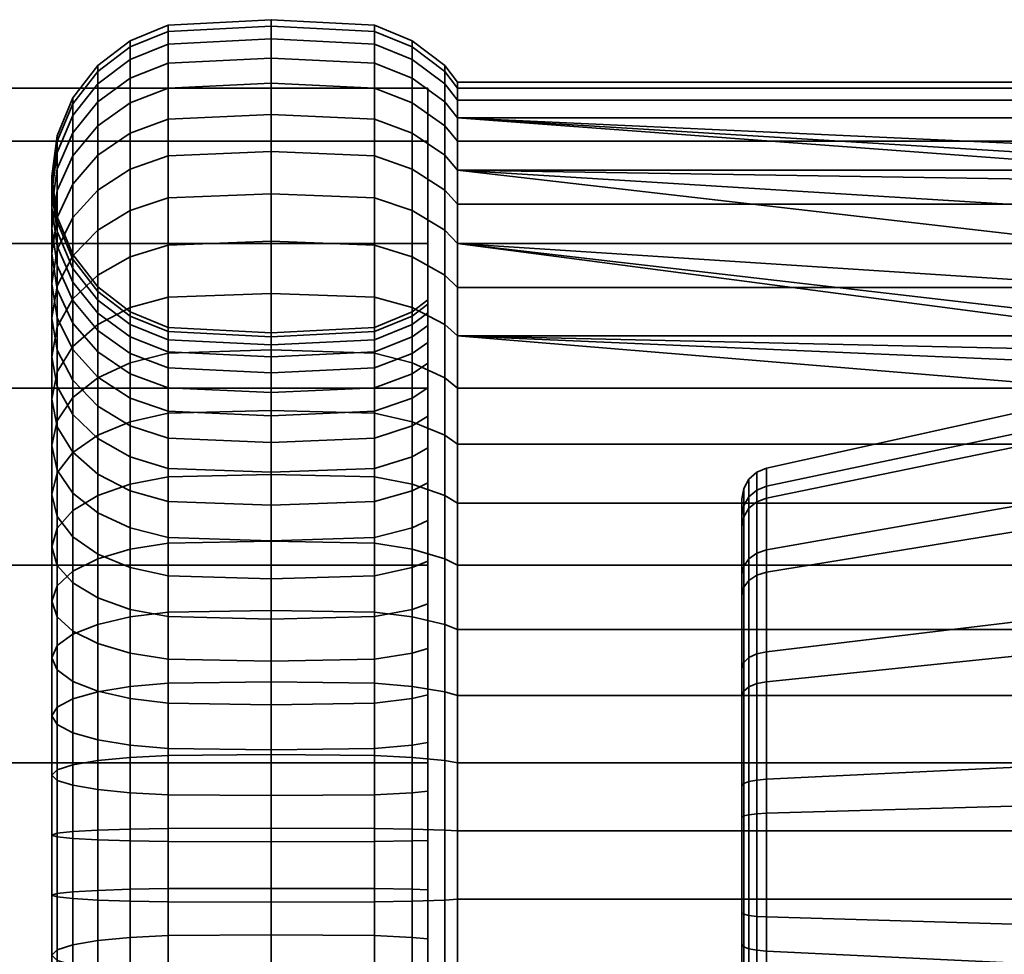
# Model space of a CAD drawing. Units: millimetres. Extents: x -199 to 304, y -26 to 476.
# Drawn here: x 241 to 272, y 447 to 476 of the extents above; entities that cross this region are included whole.
import ezdxf

# ---------------------------------------------------------------- set-up
doc = ezdxf.new("R2010")
doc.units = ezdxf.units.MM
doc.layers.add('kedersystem', color=4, linetype='Continuous', lineweight=35)

msp = doc.modelspace()

# ---------------------------------------------------------------- meshes
at = {"layer": 'kedersystem'}
mesh = msp.add_polyface(dxfattribs=at)
corners = [(251.854, 461.852, -44.618), (251.854, 465.796, -47.131), (248.559, 465.9, -46.995), (248.559, 461.931, -44.467), (245.265, 465.796, -47.131), (245.265, 461.852, -44.618), (251.854, 469.244, -50.29), (248.559, 469.37, -50.175), (253.059, 465.492, -47.527), (253.059, 468.876, -50.628), (245.265, 469.244, -50.29), (251.854, 472.091, -54), (248.559, 472.235, -53.909), (253.059, 471.67, -54.269), (245.265, 472.091, -54), (244.059, 471.67, -54.269), (244.059, 468.876, -50.628), (251.854, 474.251, -58.149), (248.559, 474.408, -58.084), (248.559, 463.801, -59.282), (248.559, 465.169, -61.91), (251.854, 465.327, -61.845), (251.854, 463.945, -59.19), (245.265, 463.945, -59.19), (245.265, 465.327, -61.845), (244.059, 464.366, -58.922), (244.059, 465.788, -61.654), (245.265, 474.251, -58.149), (244.059, 473.789, -58.34), (251.854, 475.657, -62.609), (248.559, 475.823, -62.572), (248.559, 466.06, -64.737), (251.854, 466.227, -64.7), (245.265, 466.227, -64.7), (245.265, 475.657, -62.609), (251.854, 476.267, -67.246), (248.559, 476.438, -67.238), (248.559, 466.447, -67.674), (251.854, 466.617, -67.667), (245.265, 466.617, -67.667), (245.265, 476.267, -67.246), (251.854, 476.063, -71.918), (248.559, 476.232, -71.94), (248.559, 466.318, -70.635), (251.854, 466.487, -70.657), (245.265, 466.487, -70.657), (245.265, 476.063, -71.918), (251.854, 475.051, -76.484), (248.559, 475.214, -76.535), (251.854, 465.839, -73.579), (253.059, 466.315, -73.729), (253.059, 466.982, -70.722), (248.559, 465.677, -73.528), (245.265, 465.839, -73.579), (245.265, 475.051, -76.484), (251.854, 473.262, -80.805), (248.559, 473.413, -80.883), (251.854, 464.694, -76.344), (253.059, 465.137, -76.575), (248.559, 464.543, -76.266), (245.265, 464.694, -76.344), (245.265, 473.262, -80.805), (251.854, 470.749, -84.749), (248.559, 470.884, -84.853), (248.559, 462.95, -78.765), (251.854, 463.086, -78.869), (245.265, 463.086, -78.869), (244.059, 465.137, -76.575), (244.059, 463.482, -79.173), (245.265, 470.749, -84.749), (251.854, 467.589, -88.197), (248.559, 467.704, -88.322), (245.265, 467.589, -88.197), (251.854, 463.879, -91.044), (248.559, 463.97, -91.188), (245.265, 463.879, -91.044)]
mesh.append_faces([[corners[k] for k in face] for face in [(0, 1, 2, 3), (3, 2, 4, 5), (1, 6, 7, 2), (8, 9, 6, 1), (2, 7, 10, 4), (6, 11, 12, 7), (9, 13, 11, 6), (10, 14, 15, 16), (7, 12, 14, 10), (11, 17, 18, 12), (19, 20, 21, 22), (23, 24, 20, 19), (25, 26, 24, 23), (14, 27, 28, 15), (12, 18, 27, 14), (17, 29, 30, 18), (20, 31, 32, 21), (24, 33, 31, 20), (18, 30, 34, 27), (29, 35, 36, 30), (31, 37, 38, 32), (33, 39, 37, 31), (30, 36, 40, 34), (35, 41, 42, 36), (37, 43, 44, 38), (39, 45, 43, 37), (36, 42, 46, 40), (41, 47, 48, 42), (44, 49, 50, 51), (43, 52, 49, 44), (45, 53, 52, 43), (42, 48, 54, 46), (47, 55, 56, 48), (49, 57, 58, 50), (52, 59, 57, 49), (53, 60, 59, 52), (48, 56, 61, 54), (55, 62, 63, 56), (59, 64, 65, 57), (60, 66, 64, 59), (67, 68, 66, 60), (56, 63, 69, 61), (62, 70, 71, 63), (63, 71, 72, 69), (70, 73, 74, 71), (71, 74, 75, 72)]])
mesh = msp.add_polyface(dxfattribs=at)
corners = [(243.024, 468.29, -51.164), (243.024, 471, -54.696), (242.229, 470.126, -55.252), (242.229, 467.527, -51.864), (244.059, 468.876, -50.628), (244.059, 471.67, -54.269), (241.73, 469.109, -55.9), (241.73, 470.984, -59.502), (241.559, 469.789, -59.997), (241.559, 468.018, -56.595), (242.229, 472.098, -59.04), (243.024, 473.055, -58.644), (244.059, 473.789, -58.34), (241.73, 468.593, -60.492), (241.73, 469.678, -63.934), (242.229, 468.501, -64.195), (242.229, 467.479, -60.954), (241.559, 470.942, -63.654), (241.73, 472.205, -63.374), (242.229, 473.383, -63.113), (243.024, 474.394, -62.889), (244.059, 475.169, -62.717), (245.265, 474.251, -58.149), (245.265, 475.657, -62.609), (241.73, 470.15, -67.513), (242.229, 468.945, -67.565), (241.559, 471.442, -67.456), (241.73, 472.735, -67.4), (242.229, 473.94, -67.347), (243.024, 474.975, -67.302), (244.059, 475.768, -67.268), (245.265, 476.267, -67.246), (241.73, 469.992, -71.119), (242.229, 468.797, -70.961), (241.559, 471.275, -71.288), (241.73, 472.558, -71.456), (242.229, 473.754, -71.614), (243.024, 474.78, -71.749), (244.059, 475.568, -71.853), (245.265, 476.063, -71.918), (241.73, 469.211, -74.642), (242.229, 468.061, -74.28), (241.559, 470.445, -75.032), (241.73, 471.679, -75.421), (242.229, 472.829, -75.783), (243.024, 473.817, -76.095), (244.059, 474.575, -76.334), (245.265, 475.051, -76.484), (241.559, 468.978, -78.574), (241.73, 467.83, -77.977), (241.73, 470.126, -79.172), (242.229, 471.195, -79.729), (243.024, 472.114, -80.207), (244.059, 472.819, -80.574), (245.265, 473.262, -80.805), (242.229, 468.901, -83.331), (241.73, 467.944, -82.597), (243.024, 469.722, -83.961), (244.059, 470.352, -84.445), (245.265, 470.749, -84.749), (244.059, 467.252, -87.829), (243.024, 466.715, -87.243), (245.265, 467.589, -88.197)]
mesh.append_faces([[corners[k] for k in face] for face in [(0, 1, 2, 3), (4, 5, 1, 0), (6, 7, 8, 9), (2, 10, 7, 6), (1, 11, 10, 2), (5, 12, 11, 1), (13, 14, 15, 16), (8, 17, 14, 13), (7, 18, 17, 8), (10, 19, 18, 7), (11, 20, 19, 10), (12, 21, 20, 11), (22, 23, 21, 12), (14, 24, 25, 15), (17, 26, 24, 14), (18, 27, 26, 17), (19, 28, 27, 18), (20, 29, 28, 19), (21, 30, 29, 20), (23, 31, 30, 21), (24, 32, 33, 25), (26, 34, 32, 24), (27, 35, 34, 26), (28, 36, 35, 27), (29, 37, 36, 28), (30, 38, 37, 29), (31, 39, 38, 30), (32, 40, 41, 33), (34, 42, 40, 32), (35, 43, 42, 34), (36, 44, 43, 35), (37, 45, 44, 36), (38, 46, 45, 37), (39, 47, 46, 38), (42, 48, 49, 40), (43, 50, 48, 42), (44, 51, 50, 43), (45, 52, 51, 44), (46, 53, 52, 45), (47, 54, 53, 46), (51, 55, 56, 50), (52, 57, 55, 51), (53, 58, 57, 52), (54, 59, 58, 53), (58, 60, 61, 57), (59, 62, 60, 58)]])
mesh = msp.add_polyface(dxfattribs=at)
corners = [(254.506, 464.682, -48.582), (254.506, 467.895, -51.526), (254.095, 468.29, -51.164), (254.095, 465.008, -48.157), (254.506, 470.548, -54.984), (254.095, 471, -54.696), (254.506, 472.56, -58.849), (254.095, 473.055, -58.644), (253.559, 464.69, -58.716), (253.059, 464.366, -58.922), (253.059, 465.788, -61.654), (253.559, 466.143, -61.507), (254.506, 473.871, -63.005), (254.095, 474.394, -62.889), (253.059, 466.714, -64.592), (253.559, 467.089, -64.509), (254.506, 474.44, -67.326), (254.095, 474.975, -67.302), (253.059, 467.116, -67.645), (253.559, 467.5, -67.629), (254.506, 474.25, -71.679), (254.095, 474.78, -71.749), (253.059, 466.982, -70.722), (253.559, 467.362, -70.772), (254.506, 473.306, -75.934), (254.095, 473.817, -76.095), (253.059, 466.315, -73.729), (253.559, 466.681, -73.845), (254.506, 471.639, -79.96), (254.095, 472.114, -80.207), (253.059, 465.137, -76.575), (253.559, 465.477, -76.752), (254.506, 469.297, -83.635), (254.095, 469.722, -83.961), (253.059, 463.482, -79.173), (253.559, 463.786, -79.406), (254.506, 466.353, -86.848), (254.095, 466.715, -87.243), (254.506, 462.896, -89.501), (254.095, 463.184, -89.952), (276.932, 471.639, -79.96), (274.811, 469.297, -83.635), (276.932, 466.353, -86.848), (253.059, 461.621, -45.061), (253.059, 465.492, -47.527), (251.854, 465.796, -47.131), (251.854, 461.852, -44.618), (253.059, 468.876, -50.628), (253.059, 471.67, -54.269), (253.059, 473.789, -58.34), (251.854, 474.251, -58.149), (251.854, 472.091, -54), (251.854, 463.945, -59.19), (251.854, 465.327, -61.845), (253.059, 475.169, -62.717), (251.854, 475.657, -62.609), (251.854, 466.227, -64.7), (253.059, 475.768, -67.268), (251.854, 476.267, -67.246), (251.854, 466.617, -67.667), (253.059, 475.568, -71.853), (251.854, 476.063, -71.918), (251.854, 466.487, -70.657), (253.059, 474.575, -76.334), (251.854, 475.051, -76.484), (253.059, 472.819, -80.574), (251.854, 473.262, -80.805), (253.059, 470.352, -84.445), (251.854, 470.749, -84.749), (251.854, 464.694, -76.344), (251.854, 463.086, -78.869), (253.059, 467.252, -87.829), (251.854, 467.589, -88.197), (253.059, 463.611, -90.623), (251.854, 463.879, -91.044)]
mesh.append_faces([[corners[k] for k in face] for face in [(0, 1, 2, 3), (1, 4, 5, 2), (4, 6, 7, 5), (8, 9, 10, 11), (6, 12, 13, 7), (11, 10, 14, 15), (12, 16, 17, 13), (15, 14, 18, 19), (16, 20, 21, 17), (19, 18, 22, 23), (20, 24, 25, 21), (23, 22, 26, 27), (24, 28, 29, 25), (27, 26, 30, 31), (28, 32, 33, 29), (31, 30, 34, 35), (32, 36, 37, 33), (36, 38, 39, 37), (43, 44, 45, 46), (3, 2, 47, 44), (2, 5, 48, 47), (48, 49, 50, 51), (5, 7, 49, 48), (52, 53, 10, 9), (49, 54, 55, 50), (7, 13, 54, 49), (53, 56, 14, 10), (54, 57, 58, 55), (13, 17, 57, 54), (56, 59, 18, 14), (57, 60, 61, 58), (17, 21, 60, 57), (59, 62, 22, 18), (60, 63, 64, 61), (21, 25, 63, 60), (63, 65, 66, 64), (25, 29, 65, 63), (65, 67, 68, 66), (29, 33, 67, 65), (69, 70, 34, 30), (67, 71, 72, 68), (33, 37, 71, 67), (71, 73, 74, 72), (37, 39, 73, 71)]])
mesh.append_faces([[corners[k] for k in face] for face in [(24, 40, 28), (28, 41, 32), (32, 42, 36)]], dxfattribs={"vtx0": -1})
mesh = msp.add_polyface(dxfattribs=at)
corners = [(296.345, 473.306, -75.934), (279.581, 472.161, -78.698), (254.506, 473.306, -75.934), (277.703, 471.893, -79.346), (276.932, 471.639, -79.96), (296.345, 462.896, -89.501), (254.506, 462.896, -89.501), (254.506, 466.353, -86.848), (279.581, 465.269, -87.68), (277.703, 465.827, -87.252), (276.932, 466.353, -86.848), (254.506, 461.007, -46.241), (296.345, 461.007, -46.241), (296.345, 464.682, -48.582), (254.506, 464.682, -48.582), (296.345, 467.895, -51.526), (254.506, 467.895, -51.526), (296.345, 470.548, -54.984), (254.506, 470.548, -54.984), (296.345, 472.56, -58.849), (254.506, 472.56, -58.849), (296.345, 473.871, -63.005), (254.506, 473.871, -63.005), (296.345, 474.44, -67.326), (254.506, 474.44, -67.326), (296.345, 474.25, -71.679), (254.506, 474.25, -71.679), (254.506, 471.639, -79.96), (276.168, 471.294, -80.501), (275.164, 470.36, -81.966), (274.811, 469.297, -83.635), (254.506, 469.297, -83.635), (275.164, 467.96, -85.094), (276.168, 466.787, -86.375), (272.579, 463.95, -67.784), (272.579, 463.292, -72.776), (278.489, 463.292, -72.776), (279.633, 463.354, -72.308), (281.526, 463.354, -72.308), (275.437, 461.845, -75.557), (276.393, 462.614, -74.079), (272.579, 460.967, -77.243), (275.098, 460.967, -77.243), (277.85, 463.184, -72.985), (277.85, 457.428, -80.486), (275.437, 459.566, -78.527), (276.393, 458.337, -79.653), (264.362, 461.173, -63.566), (264.362, 462.125, -67.863), (272.579, 462.86, -62.867), (264.362, 461.551, -72.227), (264.362, 459.518, -76.131), (264.051, 461.998, -67.869), (264.051, 461.43, -72.189), (264.051, 461.055, -63.615), (263.799, 461.217, -72.122), (263.799, 461.775, -67.878), (263.636, 461.481, -67.891), (263.636, 460.936, -72.033), (263.799, 460.849, -63.7)]
mesh.append_faces([[corners[k] for k in face] for face in [(11, 12, 13, 14), (14, 13, 15, 16), (16, 15, 17, 18), (18, 17, 19, 20), (20, 19, 21, 22), (22, 21, 23, 24), (24, 23, 25, 26), (26, 25, 0, 2), (29, 39, 42, 30), (28, 40, 39, 29), (32, 45, 46, 33), (30, 42, 45, 32), (47, 48, 34, 49), (48, 50, 35, 34), (50, 51, 41, 35), (50, 48, 52, 53), (48, 47, 54, 52), (55, 56, 57, 58), (53, 52, 56, 55), (52, 54, 59, 56)]])
mesh.append_faces([[corners[k] for k in face] for face in [(9, 7, 10), (39, 41, 42), (3, 28, 4), (33, 9, 10)]], dxfattribs={"vtx0": -1})
mesh.append_faces([[corners[k] for k in face] for face in [(0, 1, 2), (43, 35, 40)]], dxfattribs={"vtx0": -1, "vtx1": -1})
mesh.append_faces([[corners[k] for k in face] for face in [(5, 7, 8)]], dxfattribs={"vtx0": -1, "vtx1": -1, "vtx2": -1})
mesh.append_faces([[corners[k] for k in face] for face in [(2, 1, 3), (2, 3, 4), (27, 28, 29), (27, 29, 30), (31, 32, 33), (31, 33, 10), (34, 36, 37), (34, 37, 38), (39, 35, 41), (3, 40, 28), (33, 44, 9)]], dxfattribs={"vtx0": -1, "vtx2": -1})
mesh.append_faces([[corners[k] for k in face] for face in [(9, 8, 7), (39, 40, 35)]], dxfattribs={"vtx1": -1, "vtx2": -1})
mesh.append_faces([[corners[k] for k in face] for face in [(5, 6, 7), (27, 4, 28), (31, 30, 32), (34, 35, 36), (43, 36, 35), (3, 43, 40)]], dxfattribs={"vtx2": -1})
mesh = msp.add_polyface(dxfattribs=at)
corners = [(-146.868, 424.677, -65.153), (-148.557, 426.366, -58.849), (-151.821, 429.63, -53.197), (-156.435, 434.244, -48.582), (-162.087, 439.896, -45.319), (-168.391, 446.2, -43.63), (-174.918, 452.727, -43.63), (-181.222, 459.03, -45.319), (-186.873, 464.682, -48.582), (-191.488, 469.297, -53.197), (-194.751, 472.56, -58.849), (-151.821, 429.63, -83.635), (-148.557, 426.366, -77.983), (-146.868, 424.677, -71.679), (-194.751, 472.56, -77.983), (-191.488, 469.297, -83.635), (-186.873, 464.682, -88.25), (-181.222, 459.03, -91.513), (-174.918, 452.727, -93.202), (-168.391, 446.2, -93.202), (-162.087, 439.896, -91.513), (-156.435, 434.244, -88.25), (253.559, 434.244, -88.25), (253.559, 429.63, -83.635), (253.559, 426.366, -77.983), (253.559, 424.677, -71.679), (253.559, 424.677, -65.153), (253.559, 426.366, -58.849), (253.559, 429.63, -53.197), (253.559, 434.244, -48.582), (253.559, 439.896, -45.319), (253.559, 446.2, -43.63), (253.559, 452.727, -43.63), (253.559, 459.03, -45.319), (253.559, 464.682, -48.582), (253.559, 469.297, -53.197), (253.559, 472.56, -58.849), (253.559, 474.25, -65.153), (-196.441, 474.25, -65.153), (253.559, 474.25, -71.679), (-196.441, 474.25, -71.679), (253.559, 472.56, -77.983), (253.559, 469.297, -83.635), (253.559, 464.682, -88.25), (253.559, 459.03, -91.513), (253.559, 452.727, -93.202), (253.559, 446.2, -93.202), (253.559, 439.896, -91.513)]
mesh.append_faces([[corners[k] for k in face] for face in [(22, 23, 11, 21), (23, 24, 12, 11), (24, 25, 13, 12), (25, 26, 0, 13), (26, 27, 1, 0), (27, 28, 2, 1), (28, 29, 3, 2), (29, 30, 4, 3), (30, 31, 5, 4), (31, 32, 6, 5), (32, 33, 7, 6), (33, 34, 8, 7), (34, 35, 9, 8), (35, 36, 10, 9), (36, 37, 38, 10), (37, 39, 40, 38), (39, 41, 14, 40), (41, 42, 15, 14), (42, 43, 16, 15), (43, 44, 17, 16), (44, 45, 18, 17), (45, 46, 19, 18), (46, 47, 20, 19), (47, 22, 21, 20)]])
mesh.append_faces([[corners[k] for k in face] for face in [(21, 19, 20), (47, 23, 22)]], dxfattribs={"vtx0": -1})
mesh.append_faces([[corners[k] for k in face] for face in [(21, 12, 13), (21, 13, 0), (21, 0, 1), (21, 1, 2), (21, 2, 3), (21, 3, 4), (21, 4, 5), (21, 5, 6), (21, 6, 7), (21, 7, 8), (21, 8, 9), (21, 9, 10), (21, 10, 38), (21, 38, 40), (21, 40, 14), (21, 14, 15), (21, 15, 16), (21, 16, 17), (21, 17, 18), (21, 18, 19), (47, 45, 44), (47, 44, 43), (47, 43, 42), (47, 42, 41), (47, 41, 39), (47, 39, 37), (47, 37, 36), (47, 36, 35), (47, 35, 34), (47, 34, 33), (47, 33, 32), (47, 32, 31), (47, 31, 30), (47, 30, 29), (47, 29, 28), (47, 28, 27), (47, 27, 26), (47, 26, 25), (47, 25, 24), (47, 24, 23)]], dxfattribs={"vtx0": -1, "vtx2": -1})
mesh.append_faces([[corners[k] for k in face] for face in [(21, 11, 12), (47, 46, 45)]], dxfattribs={"vtx2": -1})
mesh = msp.add_polyface(dxfattribs=at)
corners = [(241.559, 462.856, -50.962), (241.559, 465.683, -53.553), (241.73, 464.729, -54.427), (241.73, 462.068, -51.989), (241.73, 463.644, -49.936), (241.73, 466.638, -52.679), (242.229, 464.378, -48.979), (242.229, 467.527, -51.864), (243.024, 465.008, -48.157), (243.024, 468.29, -51.164), (244.059, 465.492, -47.527), (244.059, 468.876, -50.628), (245.265, 465.796, -47.131), (245.265, 469.244, -50.29), (243.024, 463.077, -55.942), (243.024, 465.036, -58.495), (244.059, 464.366, -58.922), (244.059, 462.491, -56.478), (242.229, 463.84, -55.242), (242.229, 465.91, -57.939), (241.73, 466.927, -57.291), (241.559, 468.018, -56.595), (241.73, 469.109, -55.9), (242.229, 470.126, -55.252), (243.024, 466.522, -61.35), (244.059, 465.788, -61.654), (242.229, 467.479, -60.954), (241.73, 468.593, -60.492), (241.559, 469.789, -59.997), (244.059, 466.714, -64.592), (245.265, 466.227, -64.7), (245.265, 465.327, -61.845), (243.024, 467.49, -64.42), (242.229, 468.501, -64.195), (244.059, 467.116, -67.645), (245.265, 466.617, -67.667), (243.024, 467.91, -67.611), (242.229, 468.945, -67.565), (244.059, 466.982, -70.722), (245.265, 466.487, -70.657), (243.024, 467.77, -70.826), (242.229, 468.797, -70.961), (244.059, 466.315, -73.729), (245.265, 465.839, -73.579), (243.024, 467.073, -73.968), (242.229, 468.061, -74.28), (244.059, 465.137, -76.575), (245.265, 464.694, -76.344), (243.024, 465.842, -76.942), (242.229, 466.76, -77.42), (241.73, 469.211, -74.642), (241.73, 467.83, -77.977), (243.024, 464.112, -79.656), (244.059, 463.482, -79.173), (242.229, 464.934, -80.287), (241.73, 465.89, -81.021), (241.559, 468.978, -78.574), (241.559, 466.917, -81.809), (241.73, 470.126, -79.172), (241.73, 467.944, -82.597), (241.73, 463.452, -83.682), (242.229, 462.637, -82.793), (241.559, 464.326, -84.636), (241.73, 465.201, -85.59), (242.229, 468.901, -83.331), (242.229, 466.015, -86.479), (243.024, 469.722, -83.961), (243.024, 466.715, -87.243), (242.229, 462.627, -89.079), (241.73, 461.979, -88.062), (243.024, 463.184, -89.952), (244.059, 467.252, -87.829), (244.059, 463.611, -90.623), (245.265, 467.589, -88.197), (245.265, 463.879, -91.044)]
mesh.append_faces([[corners[k] for k in face] for face in [(0, 1, 2, 3), (4, 5, 1, 0), (6, 7, 5, 4), (8, 9, 7, 6), (10, 11, 9, 8), (12, 13, 11, 10), (14, 15, 16, 17), (18, 19, 15, 14), (2, 20, 19, 18), (1, 21, 20, 2), (5, 22, 21, 1), (7, 23, 22, 5), (15, 24, 25, 16), (19, 26, 24, 15), (20, 27, 26, 19), (21, 28, 27, 20), (25, 29, 30, 31), (24, 32, 29, 25), (26, 33, 32, 24), (29, 34, 35, 30), (32, 36, 34, 29), (33, 37, 36, 32), (34, 38, 39, 35), (36, 40, 38, 34), (37, 41, 40, 36), (38, 42, 43, 39), (40, 44, 42, 38), (41, 45, 44, 40), (42, 46, 47, 43), (44, 48, 46, 42), (45, 49, 48, 44), (50, 51, 49, 45), (48, 52, 53, 46), (49, 54, 52, 48), (51, 55, 54, 49), (56, 57, 55, 51), (58, 59, 57, 56), (55, 60, 61, 54), (57, 62, 60, 55), (59, 63, 62, 57), (64, 65, 63, 59), (66, 67, 65, 64), (65, 68, 69, 63), (67, 70, 68, 65), (71, 72, 70, 67), (73, 74, 72, 71)]])
mesh = msp.add_polyface(dxfattribs=at)
corners = [(254.506, 448.373, -43.44), (254.506, 452.727, -43.63), (254.095, 452.796, -43.099), (254.095, 448.35, -42.905), (253.559, 448.676, -50.38), (253.059, 448.693, -50.763), (253.059, 451.77, -50.897), (253.559, 451.82, -50.517), (254.506, 456.981, -44.573), (254.095, 457.142, -44.062), (253.059, 454.777, -51.564), (253.559, 454.892, -51.198), (254.506, 461.007, -46.241), (254.095, 461.254, -45.766), (253.059, 457.622, -52.743), (253.559, 457.8, -52.402), (254.506, 464.682, -48.582), (254.095, 465.008, -48.157), (253.059, 460.22, -54.398), (253.559, 460.454, -54.093), (253.059, 462.491, -56.478), (253.559, 462.774, -56.219), (253.059, 464.366, -58.922), (253.559, 464.69, -58.716), (253.559, 463.786, -79.406), (253.059, 463.482, -79.173), (253.059, 461.401, -81.444), (253.559, 461.66, -81.726), (253.059, 458.957, -83.319), (253.559, 459.164, -83.642), (254.506, 462.896, -89.501), (254.506, 459.03, -91.513), (254.095, 459.235, -92.008), (254.095, 463.184, -89.952), (253.059, 456.225, -84.741), (253.559, 456.372, -85.095), (254.506, 454.874, -92.823), (254.095, 454.99, -93.346), (253.059, 453.288, -85.667), (253.559, 453.371, -86.042), (254.506, 450.554, -93.392), (254.095, 450.577, -93.927), (253.059, 450.234, -86.069), (253.559, 450.251, -86.452), (253.559, 434.237, -78.116), (253.559, 466.143, -61.507), (253.559, 467.089, -64.509), (253.559, 467.5, -67.629), (253.559, 467.362, -70.772), (253.559, 466.681, -73.845), (253.559, 465.477, -76.752), (253.059, 452.9, -42.311), (253.059, 448.315, -42.111), (253.059, 457.381, -43.305), (253.059, 461.621, -45.061), (253.059, 465.492, -47.527), (253.059, 459.539, -92.742), (253.059, 463.611, -90.623), (253.059, 455.162, -94.122), (253.059, 450.612, -94.721), (251.854, 450.634, -95.22), (251.854, 455.27, -94.61), (263.579, 440.183, -61.295), (263.579, 451.995, -79.837), (263.579, 455.749, -78.282), (263.579, 458.744, -75.537), (263.579, 460.62, -71.934), (263.579, 461.15, -67.906), (263.579, 460.271, -63.939), (263.579, 458.088, -60.513), (263.579, 454.865, -58.04)]
mesh.append_faces([[corners[k] for k in face] for face in [(0, 1, 2, 3), (4, 5, 6, 7), (1, 8, 9, 2), (7, 6, 10, 11), (8, 12, 13, 9), (11, 10, 14, 15), (12, 16, 17, 13), (15, 14, 18, 19), (19, 18, 20, 21), (21, 20, 22, 23), (24, 25, 26, 27), (27, 26, 28, 29), (30, 31, 32, 33), (29, 28, 34, 35), (31, 36, 37, 32), (35, 34, 38, 39), (36, 40, 41, 37), (39, 38, 42, 43), (3, 2, 51, 52), (2, 9, 53, 51), (9, 13, 54, 53), (13, 17, 55, 54), (33, 32, 56, 57), (32, 37, 58, 56), (58, 59, 60, 61), (37, 41, 59, 58)]])
mesh.append_faces([[corners[k] for k in face] for face in [(44, 11, 15), (44, 15, 19), (44, 19, 21), (44, 21, 23), (44, 23, 45), (44, 45, 46), (44, 46, 47), (44, 47, 48), (44, 48, 49), (44, 49, 50), (44, 50, 24), (44, 24, 27), (44, 27, 29), (44, 29, 35), (62, 63, 64), (62, 64, 65), (62, 65, 66), (62, 66, 67), (62, 67, 68), (62, 68, 69), (62, 69, 70)]], dxfattribs={"vtx0": -1, "vtx2": -1})
mesh = msp.add_polyface(dxfattribs=at)
corners = [(254.506, 448.373, -43.44), (296.345, 448.373, -43.44), (296.345, 452.727, -43.63), (254.506, 452.727, -43.63), (296.345, 456.981, -44.573), (254.506, 456.981, -44.573), (296.345, 461.007, -46.241), (254.506, 461.007, -46.241), (254.506, 462.896, -89.501), (296.345, 462.896, -89.501), (296.345, 459.03, -91.513), (254.506, 459.03, -91.513), (296.345, 454.874, -92.823), (254.506, 454.874, -92.823), (296.345, 450.554, -93.392), (254.506, 450.554, -93.392), (278.489, 457.254, -80.645), (277.85, 457.428, -80.486), (272.579, 457.254, -80.645), (276.393, 458.337, -79.653), (272.579, 460.967, -77.243), (275.437, 459.566, -78.527), (275.098, 460.967, -77.243), (288.579, 452.602, -82.572), (272.579, 452.602, -82.572), (277.703, 465.827, -87.252), (276.168, 466.787, -86.375), (264.362, 451.118, -55.85), (264.362, 455.316, -57.174), (272.579, 456.159, -55.554), (272.579, 451.356, -54.04), (264.362, 458.808, -59.854), (272.579, 460.154, -58.62), (264.362, 461.173, -63.566), (272.579, 462.86, -62.867), (264.362, 459.518, -76.131), (264.362, 456.273, -79.105), (264.362, 452.207, -80.79), (263.636, 452.067, -80.16), (263.636, 455.927, -78.562), (263.579, 455.749, -78.282), (263.579, 451.995, -79.837), (264.051, 456.205, -78.998), (264.051, 452.179, -80.665), (263.636, 459.007, -75.739), (263.579, 458.744, -75.537), (264.051, 459.417, -76.054), (263.636, 460.936, -72.033), (263.579, 460.62, -71.934), (264.362, 461.551, -72.227), (264.051, 461.43, -72.189), (263.636, 461.481, -67.891), (263.579, 461.15, -67.906), (263.636, 460.577, -63.813), (263.579, 460.271, -63.939), (263.636, 458.332, -60.289), (263.579, 458.088, -60.513), (264.051, 458.714, -59.939), (264.051, 461.055, -63.615), (263.636, 455.018, -57.746), (263.579, 454.865, -58.04), (264.051, 455.257, -57.287), (263.636, 451.034, -56.489), (263.579, 450.99, -56.818), (264.051, 451.101, -55.977), (263.799, 452.131, -80.447), (263.799, 456.085, -78.81), (263.799, 459.24, -75.918), (263.799, 461.217, -72.122), (263.799, 461.775, -67.878), (263.799, 460.849, -63.7), (263.799, 458.549, -60.09), (263.799, 455.154, -57.485), (263.799, 451.072, -56.198)]
mesh.append_faces([[corners[k] for k in face] for face in [(0, 1, 2, 3), (3, 2, 4, 5), (5, 4, 6, 7), (8, 9, 10, 11), (11, 10, 12, 13), (13, 12, 14, 15), (27, 28, 29, 30), (28, 31, 32, 29), (31, 33, 34, 32), (35, 36, 18, 20), (36, 37, 24, 18), (38, 39, 40, 41), (37, 36, 42, 43), (39, 44, 45, 40), (36, 35, 46, 42), (44, 47, 48, 45), (35, 49, 50, 46), (47, 51, 52, 48), (51, 53, 54, 52), (53, 55, 56, 54), (33, 31, 57, 58), (55, 59, 60, 56), (31, 28, 61, 57), (59, 62, 63, 60), (28, 27, 64, 61), (65, 66, 39, 38), (43, 42, 66, 65), (66, 67, 44, 39), (42, 46, 67, 66), (67, 68, 47, 44), (46, 50, 68, 67), (69, 70, 53, 51), (70, 71, 55, 53), (58, 57, 71, 70), (71, 72, 59, 55), (57, 61, 72, 71), (72, 73, 62, 59), (61, 64, 73, 72)]])
mesh.append_faces([[corners[k] for k in face] for face in [(20, 21, 22), (23, 18, 24)]], dxfattribs={"vtx0": -1})
mesh.append_faces([[corners[k] for k in face] for face in [(18, 19, 20)]], dxfattribs={"vtx0": -1, "vtx1": -1})
mesh.append_faces([[corners[k] for k in face] for face in [(18, 17, 19), (20, 19, 21)]], dxfattribs={"vtx0": -1, "vtx2": -1})
mesh.append_faces([[corners[k] for k in face] for face in [(16, 17, 18)]], dxfattribs={"vtx1": -1})
mesh.append_faces([[corners[k] for k in face] for face in [(25, 17, 16), (26, 19, 17)]], dxfattribs={"vtx2": -1})
mesh = msp.add_polyface(dxfattribs=at)
corners = [(241.559, 456.079, -47.434), (241.559, 459.622, -48.902), (241.73, 459.024, -50.05), (241.73, 455.69, -48.668), (241.73, 456.468, -46.2), (241.73, 460.219, -47.754), (242.229, 456.831, -45.05), (242.229, 460.776, -46.684), (243.024, 457.142, -44.062), (243.024, 461.254, -45.766), (244.059, 457.381, -43.305), (244.059, 461.621, -45.061), (245.265, 457.531, -42.828), (245.265, 461.852, -44.618), (245.265, 457.392, -53.186), (245.265, 459.916, -54.794), (248.559, 459.812, -54.929), (248.559, 457.313, -53.337), (244.059, 457.622, -52.743), (244.059, 460.22, -54.398), (243.024, 457.989, -52.038), (243.024, 460.704, -53.767), (242.229, 458.467, -51.119), (242.229, 461.334, -52.946), (241.73, 462.068, -51.989), (241.559, 462.856, -50.962), (241.73, 463.644, -49.936), (242.229, 464.378, -48.979), (243.024, 465.008, -48.157), (244.059, 465.492, -47.527), (245.265, 465.796, -47.131), (245.265, 462.123, -56.816), (248.559, 461.997, -56.931), (244.059, 462.491, -56.478), (243.024, 463.077, -55.942), (242.229, 463.84, -55.242), (241.73, 464.729, -54.427), (244.059, 464.366, -58.922), (245.265, 463.945, -59.19), (244.059, 463.482, -79.173), (244.059, 461.401, -81.444), (245.265, 461.064, -81.075), (245.265, 463.086, -78.869), (243.024, 464.112, -79.656), (243.024, 461.938, -82.029), (242.229, 464.934, -80.287), (242.229, 462.637, -82.793), (244.059, 458.957, -83.319), (245.265, 458.689, -82.897), (243.024, 459.384, -83.989), (242.229, 459.941, -84.862), (241.73, 463.452, -83.682), (241.73, 460.589, -85.879), (241.559, 464.326, -84.636), (241.559, 461.284, -86.971), (241.73, 465.201, -85.59), (241.73, 461.979, -88.062), (245.265, 456.034, -84.279), (248.559, 455.969, -84.122), (248.559, 458.597, -82.754), (244.059, 456.225, -84.741), (243.024, 456.529, -85.475), (242.229, 456.926, -86.432), (241.73, 457.387, -87.546), (241.559, 457.882, -88.741), (241.73, 458.378, -89.937), (242.229, 462.627, -89.079), (242.229, 458.839, -91.051), (243.024, 463.184, -89.952), (243.024, 459.235, -92.008), (244.059, 463.611, -90.623), (244.059, 459.539, -92.742), (245.265, 463.879, -91.044), (245.265, 459.731, -93.203), (248.559, 463.97, -91.188), (248.559, 459.796, -93.361), (244.059, 455.162, -94.122), (243.024, 454.99, -93.346), (245.265, 455.27, -94.61)]
mesh.append_faces([[corners[k] for k in face] for face in [(0, 1, 2, 3), (4, 5, 1, 0), (6, 7, 5, 4), (8, 9, 7, 6), (10, 11, 9, 8), (12, 13, 11, 10), (14, 15, 16, 17), (18, 19, 15, 14), (20, 21, 19, 18), (22, 23, 21, 20), (2, 24, 23, 22), (1, 25, 24, 2), (5, 26, 25, 1), (7, 27, 26, 5), (9, 28, 27, 7), (11, 29, 28, 9), (13, 30, 29, 11), (15, 31, 32, 16), (19, 33, 31, 15), (21, 34, 33, 19), (23, 35, 34, 21), (24, 36, 35, 23), (33, 37, 38, 31), (39, 40, 41, 42), (43, 44, 40, 39), (45, 46, 44, 43), (40, 47, 48, 41), (44, 49, 47, 40), (46, 50, 49, 44), (51, 52, 50, 46), (53, 54, 52, 51), (55, 56, 54, 53), (48, 57, 58, 59), (47, 60, 57, 48), (49, 61, 60, 47), (50, 62, 61, 49), (52, 63, 62, 50), (54, 64, 63, 52), (56, 65, 64, 54), (66, 67, 65, 56), (68, 69, 67, 66), (70, 71, 69, 68), (72, 73, 71, 70), (74, 75, 73, 72), (71, 76, 77, 69), (73, 78, 76, 71)]])
mesh = msp.add_polyface(dxfattribs=at)
corners = [(251.854, 448.293, -41.612), (251.854, 452.965, -41.816), (248.559, 452.988, -41.647), (248.559, 448.286, -41.442), (253.059, 448.315, -42.111), (253.059, 452.9, -42.311), (251.854, 448.714, -51.262), (251.854, 451.705, -51.393), (253.059, 451.77, -50.897), (253.059, 448.693, -50.763), (248.559, 448.722, -51.432), (248.559, 451.682, -51.561), (245.265, 448.714, -51.262), (245.265, 451.705, -51.393), (251.854, 457.531, -42.828), (248.559, 457.582, -42.666), (253.059, 457.381, -43.305), (251.854, 454.627, -52.04), (253.059, 454.777, -51.564), (248.559, 454.575, -52.203), (245.265, 454.627, -52.04), (251.854, 461.852, -44.618), (248.559, 461.931, -44.467), (253.059, 461.621, -45.061), (251.854, 457.392, -53.186), (253.059, 457.622, -52.743), (248.559, 457.313, -53.337), (245.265, 457.392, -53.186), (245.265, 461.852, -44.618), (245.265, 457.531, -42.828), (251.854, 459.916, -54.794), (253.059, 460.22, -54.398), (248.559, 459.812, -54.929), (251.854, 462.123, -56.816), (253.059, 462.491, -56.478), (248.559, 461.997, -56.931), (251.854, 463.945, -59.19), (253.059, 464.366, -58.922), (248.559, 463.801, -59.282), (245.265, 462.123, -56.816), (245.265, 463.945, -59.19), (251.854, 463.086, -78.869), (251.854, 461.064, -81.075), (253.059, 461.401, -81.444), (253.059, 463.482, -79.173), (248.559, 462.95, -78.765), (248.559, 460.948, -80.95), (245.265, 463.086, -78.869), (245.265, 461.064, -81.075), (251.854, 458.689, -82.897), (253.059, 458.957, -83.319), (248.559, 458.597, -82.754), (245.265, 458.689, -82.897), (251.854, 463.879, -91.044), (251.854, 459.731, -93.203), (248.559, 459.796, -93.361), (248.559, 463.97, -91.188), (253.059, 463.611, -90.623), (253.059, 459.539, -92.742), (251.854, 456.034, -84.279), (253.059, 456.225, -84.741), (248.559, 455.969, -84.122), (251.854, 455.27, -94.61), (248.559, 455.307, -94.776), (253.059, 455.162, -94.122), (251.854, 453.18, -85.179), (253.059, 453.288, -85.667), (248.559, 453.143, -85.013), (245.265, 455.27, -94.61), (245.265, 459.731, -93.203), (251.854, 450.634, -95.22), (248.559, 450.641, -95.39), (251.854, 450.212, -85.57), (253.059, 450.234, -86.069), (248.559, 450.205, -85.4), (245.265, 453.18, -85.179), (245.265, 450.212, -85.57), (245.265, 450.634, -95.22), (251.854, 447.222, -85.439), (253.059, 447.157, -85.935), (248.559, 447.244, -85.271), (245.265, 447.222, -85.439)]
mesh.append_faces([[corners[k] for k in face] for face in [(0, 1, 2, 3), (4, 5, 1, 0), (6, 7, 8, 9), (10, 11, 7, 6), (12, 13, 11, 10), (1, 14, 15, 2), (5, 16, 14, 1), (7, 17, 18, 8), (11, 19, 17, 7), (13, 20, 19, 11), (14, 21, 22, 15), (16, 23, 21, 14), (17, 24, 25, 18), (19, 26, 24, 17), (20, 27, 26, 19), (15, 22, 28, 29), (24, 30, 31, 25), (26, 32, 30, 24), (30, 33, 34, 31), (32, 35, 33, 30), (33, 36, 37, 34), (35, 38, 36, 33), (39, 40, 38, 35), (41, 42, 43, 44), (45, 46, 42, 41), (47, 48, 46, 45), (42, 49, 50, 43), (46, 51, 49, 42), (48, 52, 51, 46), (53, 54, 55, 56), (57, 58, 54, 53), (49, 59, 60, 50), (51, 61, 59, 49), (54, 62, 63, 55), (58, 64, 62, 54), (59, 65, 66, 60), (61, 67, 65, 59), (55, 63, 68, 69), (62, 70, 71, 63), (65, 72, 73, 66), (67, 74, 72, 65), (75, 76, 74, 67), (63, 71, 77, 68), (72, 78, 79, 73), (74, 80, 78, 72), (76, 81, 80, 74)]])
mesh = msp.add_polyface(dxfattribs=at)
corners = [(244.059, 448.693, -50.763), (244.059, 451.77, -50.897), (245.265, 451.705, -51.393), (245.265, 448.714, -51.262), (243.024, 448.658, -49.969), (243.024, 451.873, -50.11), (242.229, 448.613, -48.935), (242.229, 452.009, -49.083), (241.73, 448.56, -47.73), (241.73, 452.166, -47.887), (241.559, 448.504, -46.437), (241.559, 452.335, -46.604), (241.73, 448.447, -45.144), (241.73, 452.504, -45.321), (242.229, 448.395, -43.939), (242.229, 452.661, -44.126), (243.024, 448.35, -42.905), (243.024, 452.796, -43.099), (244.059, 448.315, -42.111), (244.059, 452.9, -42.311), (245.265, 448.293, -41.612), (245.265, 452.965, -41.816), (248.559, 448.286, -41.442), (248.559, 452.988, -41.647), (244.059, 454.777, -51.564), (245.265, 454.627, -52.04), (243.024, 455.016, -50.806), (242.229, 455.327, -49.819), (241.73, 455.69, -48.668), (241.559, 456.079, -47.434), (241.73, 456.468, -46.2), (242.229, 456.831, -45.05), (243.024, 457.142, -44.062), (244.059, 457.381, -43.305), (245.265, 457.531, -42.828), (248.559, 457.582, -42.666), (244.059, 457.622, -52.743), (245.265, 457.392, -53.186), (243.024, 457.989, -52.038), (242.229, 458.467, -51.119), (241.73, 459.024, -50.05), (245.265, 456.034, -84.279), (245.265, 453.18, -85.179), (248.559, 453.143, -85.013), (248.559, 455.969, -84.122), (244.059, 456.225, -84.741), (244.059, 453.288, -85.667), (243.024, 456.529, -85.475), (243.024, 453.46, -86.443), (242.229, 456.926, -86.432), (242.229, 453.684, -87.454), (241.73, 457.387, -87.546), (241.73, 453.945, -88.631), (241.559, 457.882, -88.741), (241.559, 454.225, -89.895), (241.73, 458.378, -89.937), (241.73, 454.505, -91.158), (242.229, 458.839, -91.051), (242.229, 454.766, -92.335), (243.024, 459.235, -92.008), (243.024, 454.99, -93.346), (244.059, 450.234, -86.069), (245.265, 450.212, -85.57), (243.024, 450.269, -86.863), (242.229, 450.314, -87.897), (241.73, 450.367, -89.102), (241.559, 450.423, -90.395), (241.73, 450.479, -91.688), (242.229, 450.532, -92.893), (243.024, 450.577, -93.927), (244.059, 455.162, -94.122), (244.059, 450.612, -94.721), (245.265, 455.27, -94.61), (245.265, 450.634, -95.22), (244.059, 447.157, -85.935), (245.265, 447.222, -85.439)]
mesh.append_faces([[corners[k] for k in face] for face in [(0, 1, 2, 3), (4, 5, 1, 0), (6, 7, 5, 4), (8, 9, 7, 6), (10, 11, 9, 8), (12, 13, 11, 10), (14, 15, 13, 12), (16, 17, 15, 14), (18, 19, 17, 16), (20, 21, 19, 18), (22, 23, 21, 20), (1, 24, 25, 2), (5, 26, 24, 1), (7, 27, 26, 5), (9, 28, 27, 7), (11, 29, 28, 9), (13, 30, 29, 11), (15, 31, 30, 13), (17, 32, 31, 15), (19, 33, 32, 17), (21, 34, 33, 19), (23, 35, 34, 21), (24, 36, 37, 25), (26, 38, 36, 24), (27, 39, 38, 26), (28, 40, 39, 27), (41, 42, 43, 44), (45, 46, 42, 41), (47, 48, 46, 45), (49, 50, 48, 47), (51, 52, 50, 49), (53, 54, 52, 51), (55, 56, 54, 53), (57, 58, 56, 55), (59, 60, 58, 57), (46, 61, 62, 42), (48, 63, 61, 46), (50, 64, 63, 48), (52, 65, 64, 50), (54, 66, 65, 52), (56, 67, 66, 54), (58, 68, 67, 56), (60, 69, 68, 58), (70, 71, 69, 60), (72, 73, 71, 70), (61, 74, 75, 62)]])
mesh = msp.add_polyface(dxfattribs=at)
corners = [(253.559, 438.473, -82.739), (253.059, 438.707, -82.434), (253.059, 436.436, -80.354), (253.559, 436.153, -80.613), (253.059, 434.561, -77.91), (253.559, 434.237, -78.116), (253.559, 437.267, -55.106), (253.059, 437.526, -55.388), (253.059, 439.969, -53.513), (253.559, 439.763, -53.19), (254.506, 436.031, -47.331), (254.506, 439.896, -45.319), (254.095, 439.691, -44.824), (254.095, 435.743, -46.88), (253.059, 442.701, -52.091), (253.559, 442.555, -51.737), (254.506, 444.052, -44.009), (254.095, 443.936, -43.486), (253.059, 445.639, -51.165), (253.559, 445.556, -50.79), (254.506, 448.373, -43.44), (254.095, 448.35, -42.905), (254.506, 450.554, -93.392), (254.506, 446.2, -93.202), (254.095, 446.13, -93.733), (254.095, 450.577, -93.927), (253.559, 450.251, -86.452), (253.059, 450.234, -86.069), (253.059, 447.157, -85.935), (253.559, 447.107, -86.315), (254.506, 441.946, -92.259), (254.095, 441.785, -92.77), (253.059, 444.15, -85.268), (253.559, 444.035, -85.634), (254.506, 437.92, -90.591), (254.095, 437.672, -91.066), (253.059, 441.304, -84.089), (253.559, 441.127, -84.43), (254.506, 434.244, -88.25), (254.095, 433.918, -88.675), (253.559, 435.141, -57.426), (253.559, 448.676, -50.38), (253.559, 451.82, -50.517), (253.559, 454.892, -51.198), (253.559, 456.372, -85.095), (253.559, 453.371, -86.042), (253.059, 439.387, -44.09), (253.059, 435.316, -46.209), (253.059, 443.765, -42.71), (253.059, 448.315, -42.111), (253.059, 446.027, -94.521), (253.059, 450.612, -94.721), (253.059, 441.546, -93.527), (253.059, 437.305, -91.771), (253.059, 433.435, -89.305), (263.579, 440.183, -61.295), (263.579, 438.307, -64.898), (263.579, 437.777, -68.926), (263.579, 438.656, -72.893), (263.579, 440.839, -76.319), (263.579, 444.062, -78.792), (263.579, 447.937, -80.014), (263.579, 451.995, -79.837), (263.579, 454.865, -58.04), (263.579, 450.99, -56.818), (263.579, 446.932, -56.995), (263.579, 443.178, -58.55), (263.636, 443, -58.27), (263.636, 439.92, -61.093)]
mesh.append_faces([[corners[k] for k in face] for face in [(0, 1, 2, 3), (3, 2, 4, 5), (6, 7, 8, 9), (10, 11, 12, 13), (9, 8, 14, 15), (11, 16, 17, 12), (15, 14, 18, 19), (16, 20, 21, 17), (22, 23, 24, 25), (26, 27, 28, 29), (23, 30, 31, 24), (29, 28, 32, 33), (30, 34, 35, 31), (33, 32, 36, 37), (34, 38, 39, 35), (37, 36, 1, 0), (13, 12, 46, 47), (12, 17, 48, 46), (17, 21, 49, 48), (25, 24, 50, 51), (24, 31, 52, 50), (31, 35, 53, 52), (35, 39, 54, 53), (67, 68, 55, 66)]])
mesh.append_faces([[corners[k] for k in face] for face in [(5, 0, 3), (55, 65, 66)]], dxfattribs={"vtx0": -1})
mesh.append_faces([[corners[k] for k in face] for face in [(5, 40, 6), (5, 6, 9), (5, 9, 15), (5, 15, 19), (5, 19, 41), (5, 41, 42), (5, 42, 43), (5, 44, 45), (5, 45, 26), (5, 26, 29), (5, 29, 33), (5, 33, 37), (5, 37, 0), (55, 57, 58), (55, 58, 59), (55, 59, 60), (55, 60, 61), (55, 61, 62), (55, 63, 64), (55, 64, 65)]], dxfattribs={"vtx0": -1, "vtx2": -1})
mesh.append_faces([[corners[k] for k in face] for face in [(55, 56, 57)]], dxfattribs={"vtx2": -1})
mesh = msp.add_polyface(dxfattribs=at)
corners = [(254.506, 439.896, -45.319), (296.345, 439.896, -45.319), (296.345, 444.052, -44.009), (254.506, 444.052, -44.009), (296.345, 448.373, -43.44), (254.506, 448.373, -43.44), (254.506, 450.554, -93.392), (296.345, 450.554, -93.392), (296.345, 446.2, -93.202), (254.506, 446.2, -93.202), (296.345, 441.946, -92.259), (254.506, 441.946, -92.259), (296.345, 437.92, -90.591), (254.506, 437.92, -90.591), (279.761, 441.435, -56.405), (278.224, 441.014, -56.79), (272.579, 441.673, -56.187), (276.975, 440.224, -57.514), (276.164, 439.163, -58.487), (275.889, 437.96, -59.589), (272.579, 437.96, -59.589), (264.362, 439.408, -60.701), (264.362, 442.654, -57.727), (264.362, 446.72, -56.042), (272.579, 446.325, -54.26), (264.362, 451.118, -55.85), (272.579, 451.356, -54.04), (264.362, 452.207, -80.79), (264.362, 447.809, -80.982), (272.579, 447.571, -82.792), (272.579, 452.602, -82.572), (264.362, 443.611, -79.658), (272.579, 442.768, -81.278), (264.362, 440.119, -76.978), (272.579, 438.773, -78.212), (263.636, 446.86, -56.672), (263.636, 443, -58.27), (263.579, 443.178, -58.55), (263.579, 446.932, -56.995), (264.051, 442.722, -57.834), (264.051, 446.748, -56.167), (264.051, 439.509, -60.778), (263.636, 439.92, -61.093), (263.636, 437.991, -64.799), (263.579, 438.307, -64.898), (263.579, 440.183, -61.295), (263.636, 438.35, -73.019), (263.636, 440.594, -76.543), (263.579, 440.839, -76.319), (263.579, 438.656, -72.893), (264.362, 437.754, -73.266), (264.051, 440.213, -76.893), (264.051, 437.872, -73.217), (263.636, 443.909, -79.086), (263.579, 444.062, -78.792), (264.051, 443.67, -79.545), (263.636, 447.893, -80.343), (263.579, 447.937, -80.014), (264.051, 447.826, -80.855), (263.636, 452.067, -80.16), (263.579, 451.995, -79.837), (264.051, 452.179, -80.665), (263.636, 451.034, -56.489), (263.579, 450.99, -56.818), (264.051, 451.101, -55.977), (263.799, 446.796, -56.385), (263.799, 442.842, -58.022), (263.799, 439.686, -60.914), (263.799, 437.71, -64.71), (264.051, 437.497, -64.643), (263.799, 438.078, -73.132), (263.799, 440.378, -76.742), (263.799, 443.773, -79.347), (263.799, 447.855, -80.634), (263.799, 452.131, -80.447), (263.799, 451.072, -56.198)]
mesh.append_faces([[corners[k] for k in face] for face in [(0, 1, 2, 3), (3, 2, 4, 5), (6, 7, 8, 9), (9, 8, 10, 11), (11, 10, 12, 13), (21, 22, 16, 20), (22, 23, 24, 16), (23, 25, 26, 24), (27, 28, 29, 30), (28, 31, 32, 29), (31, 33, 34, 32), (35, 36, 37, 38), (23, 22, 39, 40), (22, 21, 41, 39), (42, 43, 44, 45), (46, 47, 48, 49), (50, 33, 51, 52), (47, 53, 54, 48), (33, 31, 55, 51), (53, 56, 57, 54), (31, 28, 58, 55), (56, 59, 60, 57), (28, 27, 61, 58), (62, 35, 38, 63), (25, 23, 40, 64), (65, 66, 36, 35), (40, 39, 66, 65), (66, 67, 42, 36), (39, 41, 67, 66), (67, 68, 43, 42), (41, 69, 68, 67), (70, 71, 47, 46), (52, 51, 71, 70), (71, 72, 53, 47), (51, 55, 72, 71), (72, 73, 56, 53), (55, 58, 73, 72), (73, 74, 59, 56), (58, 61, 74, 73), (75, 65, 35, 62), (64, 40, 65, 75)]])
mesh.append_faces([[corners[k] for k in face] for face in [(16, 19, 20)]], dxfattribs={"vtx0": -1})
mesh.append_faces([[corners[k] for k in face] for face in [(16, 15, 17), (16, 17, 18), (16, 18, 19)]], dxfattribs={"vtx0": -1, "vtx2": -1})
mesh.append_faces([[corners[k] for k in face] for face in [(14, 15, 16)]], dxfattribs={"vtx1": -1, "vtx2": -1})
mesh = msp.add_polyface(dxfattribs=at)
corners = [(245.265, 440.238, -53.935), (245.265, 442.893, -52.553), (248.559, 442.958, -52.71), (248.559, 440.329, -54.078), (245.265, 445.747, -51.653), (248.559, 445.784, -51.819), (244.059, 442.701, -52.091), (244.059, 445.639, -51.165), (243.024, 442.397, -51.357), (243.024, 445.467, -50.389), (242.229, 442.001, -50.4), (242.229, 445.243, -49.378), (241.73, 441.54, -49.286), (241.73, 444.982, -48.201), (241.559, 441.044, -48.091), (241.559, 444.702, -46.937), (241.73, 440.549, -46.895), (241.73, 444.422, -45.674), (242.229, 440.088, -45.781), (242.229, 444.161, -44.497), (243.024, 439.691, -44.824), (243.024, 443.936, -43.486), (244.059, 439.387, -44.09), (244.059, 443.765, -42.71), (245.265, 439.196, -43.629), (245.265, 443.656, -42.222), (244.059, 448.693, -50.763), (245.265, 448.714, -51.262), (243.024, 448.658, -49.969), (242.229, 448.613, -48.935), (241.73, 448.56, -47.73), (241.559, 448.504, -46.437), (241.73, 448.447, -45.144), (242.229, 448.395, -43.939), (243.024, 448.35, -42.905), (244.059, 448.315, -42.111), (245.265, 448.293, -41.612), (243.024, 450.269, -86.863), (243.024, 447.053, -86.723), (244.059, 447.157, -85.935), (244.059, 450.234, -86.069), (242.229, 450.314, -87.897), (242.229, 446.918, -87.749), (241.73, 450.367, -89.102), (241.73, 446.761, -88.945), (241.559, 450.423, -90.395), (241.559, 446.592, -90.228), (241.73, 450.479, -91.688), (241.73, 446.423, -91.511), (242.229, 450.532, -92.893), (242.229, 446.266, -92.706), (243.024, 450.577, -93.927), (243.024, 446.13, -93.733), (244.059, 450.612, -94.721), (244.059, 446.027, -94.521), (245.265, 450.634, -95.22), (245.265, 445.961, -95.016), (248.559, 450.641, -95.39), (248.559, 445.939, -95.185), (244.059, 444.15, -85.268), (245.265, 444.3, -84.792), (245.265, 447.222, -85.439), (243.024, 443.911, -86.026), (242.229, 443.6, -87.013), (241.73, 443.237, -88.164), (241.559, 442.848, -89.398), (241.73, 442.459, -90.632), (242.229, 442.096, -91.782), (243.024, 441.785, -92.77), (244.059, 441.546, -93.527), (245.265, 441.396, -94.004), (244.059, 441.304, -84.089), (245.265, 441.535, -83.646), (243.024, 440.937, -84.794), (242.229, 440.459, -85.713), (241.73, 439.902, -86.782)]
mesh.append_faces([[corners[k] for k in face] for face in [(0, 1, 2, 3), (1, 4, 5, 2), (6, 7, 4, 1), (8, 9, 7, 6), (10, 11, 9, 8), (12, 13, 11, 10), (14, 15, 13, 12), (16, 17, 15, 14), (18, 19, 17, 16), (20, 21, 19, 18), (22, 23, 21, 20), (24, 25, 23, 22), (7, 26, 27, 4), (9, 28, 26, 7), (11, 29, 28, 9), (13, 30, 29, 11), (15, 31, 30, 13), (17, 32, 31, 15), (19, 33, 32, 17), (21, 34, 33, 19), (23, 35, 34, 21), (25, 36, 35, 23), (37, 38, 39, 40), (41, 42, 38, 37), (43, 44, 42, 41), (45, 46, 44, 43), (47, 48, 46, 45), (49, 50, 48, 47), (51, 52, 50, 49), (53, 54, 52, 51), (55, 56, 54, 53), (57, 58, 56, 55), (39, 59, 60, 61), (38, 62, 59, 39), (42, 63, 62, 38), (44, 64, 63, 42), (46, 65, 64, 44), (48, 66, 65, 46), (50, 67, 66, 48), (52, 68, 67, 50), (54, 69, 68, 52), (56, 70, 69, 54), (59, 71, 72, 60), (62, 73, 71, 59), (63, 74, 73, 62), (64, 75, 74, 63)]])
mesh = msp.add_polyface(dxfattribs=at)
corners = [(253.559, 435.141, -57.426), (253.059, 435.445, -57.659), (253.059, 437.526, -55.388), (253.559, 437.267, -55.106), (253.559, 445.556, -50.79), (253.059, 445.639, -51.165), (253.059, 448.693, -50.763), (253.559, 448.676, -50.38), (251.854, 439.011, -82.038), (251.854, 436.804, -80.016), (253.059, 436.436, -80.354), (253.059, 438.707, -82.434), (248.559, 439.114, -81.903), (248.559, 436.93, -79.901), (245.265, 439.011, -82.038), (245.265, 436.804, -80.016), (251.854, 434.982, -77.642), (253.059, 434.561, -77.91), (248.559, 435.126, -77.55), (248.559, 434.384, -60.566), (248.559, 435.976, -58.067), (251.854, 435.841, -57.963), (251.854, 434.233, -60.488), (245.265, 434.233, -60.488), (245.265, 435.841, -57.963), (251.854, 437.863, -55.757), (248.559, 437.978, -55.882), (245.265, 437.863, -55.757), (251.854, 440.238, -53.935), (253.059, 439.969, -53.513), (248.559, 440.329, -54.078), (251.854, 435.048, -45.788), (251.854, 439.196, -43.629), (248.559, 439.131, -43.471), (248.559, 434.956, -45.644), (253.059, 435.316, -46.209), (253.059, 439.387, -44.09), (251.854, 442.893, -52.553), (253.059, 442.701, -52.091), (248.559, 442.958, -52.71), (245.265, 439.196, -43.629), (245.265, 435.048, -45.788), (251.854, 443.656, -42.222), (248.559, 443.62, -42.056), (253.059, 443.765, -42.71), (251.854, 445.747, -51.653), (248.559, 445.784, -51.819), (251.854, 448.293, -41.612), (248.559, 448.286, -41.442), (253.059, 448.315, -42.111), (251.854, 448.714, -51.262), (248.559, 448.722, -51.432), (245.265, 445.747, -51.653), (245.265, 448.714, -51.262), (245.265, 448.293, -41.612), (245.265, 443.656, -42.222), (251.854, 450.634, -95.22), (251.854, 445.961, -95.016), (248.559, 445.939, -95.185), (248.559, 450.641, -95.39), (253.059, 450.612, -94.721), (253.059, 446.027, -94.521), (251.854, 441.396, -94.004), (248.559, 441.344, -94.166), (253.059, 441.546, -93.527), (251.854, 447.222, -85.439), (251.854, 444.3, -84.792), (253.059, 444.15, -85.268), (253.059, 447.157, -85.935), (248.559, 447.244, -85.271), (248.559, 444.351, -84.629), (245.265, 447.222, -85.439), (245.265, 444.3, -84.792), (245.265, 441.396, -94.004), (245.265, 445.961, -95.016), (251.854, 437.075, -92.214), (248.559, 436.996, -92.365), (253.059, 437.305, -91.771), (251.854, 441.535, -83.646), (253.059, 441.304, -84.089), (248.559, 441.614, -83.495), (245.265, 441.535, -83.646), (253.059, 433.435, -89.305), (251.854, 433.131, -89.701)]
mesh.append_faces([[corners[k] for k in face] for face in [(0, 1, 2, 3), (4, 5, 6, 7), (8, 9, 10, 11), (12, 13, 9, 8), (14, 15, 13, 12), (9, 16, 17, 10), (13, 18, 16, 9), (19, 20, 21, 22), (23, 24, 20, 19), (21, 25, 2, 1), (20, 26, 25, 21), (24, 27, 26, 20), (25, 28, 29, 2), (26, 30, 28, 25), (31, 32, 33, 34), (35, 36, 32, 31), (28, 37, 38, 29), (30, 39, 37, 28), (34, 33, 40, 41), (32, 42, 43, 33), (36, 44, 42, 32), (37, 45, 5, 38), (39, 46, 45, 37), (42, 47, 48, 43), (44, 49, 47, 42), (45, 50, 6, 5), (46, 51, 50, 45), (52, 53, 51, 46), (43, 48, 54, 55), (56, 57, 58, 59), (60, 61, 57, 56), (57, 62, 63, 58), (61, 64, 62, 57), (65, 66, 67, 68), (69, 70, 66, 65), (71, 72, 70, 69), (58, 63, 73, 74), (62, 75, 76, 63), (64, 77, 75, 62), (66, 78, 79, 67), (70, 80, 78, 66), (72, 81, 80, 70), (77, 82, 83, 75), (78, 8, 11, 79), (80, 12, 8, 78), (81, 14, 12, 80)]])

doc.saveas('drawing.dxf')
